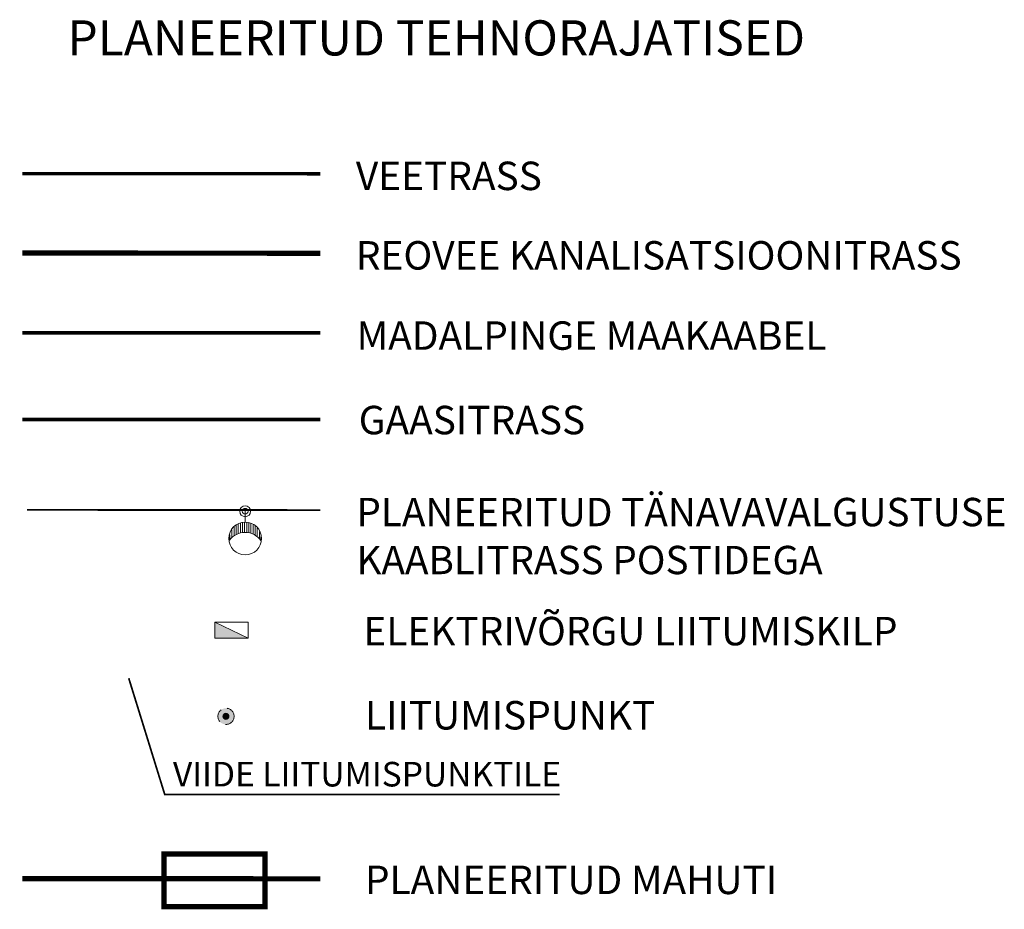
# Model space of a CAD drawing. Units: metres. Extents: x 547101 to 548315, y 6584138 to 6584954.
# Drawn here: x 548046 to 548102, y 6584353 to 6584404 of the extents above; entities that cross this region are included whole.
import ezdxf
from ezdxf.enums import TextEntityAlignment as Align

# ---------------------------------------------------------------- set-up
doc = ezdxf.new("R2010")
doc.units = ezdxf.units.M
doc.linetypes.add('DASHED', pattern=[0.75, 0.5, -0.25])
for name, color, linetype, lineweight in [('0kirjanurk', 7, 'Continuous', 50), ('Kanal_rek', 3, 'Kanal2', 0), ('OPT-elekter', 167, 'Continuous', 9), ('OPT-ELliitumiskilp', 7, 'Continuous', 9), ('OPT-liitumised_tekst', 5, 'Continuous', 9), ('OPT-plan-gaasitrass', 7, 'Continuous', 13), ('OPT-tänavavalgusti', 1, 'Continuous', 5), ('OPT-tänavavalgustuskaabel', 167, '03126_TV$0$W1.1_KPROJEKT', 9), ('OPT-vormistus', 7, 'Continuous', 9), ('OPT_vormistus', 7, 'Continuous', 0), ('Vesi_rek', 5, 'Vesi1', 0)]:
    doc.layers.add(name, color=color, linetype=linetype, lineweight=lineweight)
for name, color, linetype in [('IGE-kanal_nummerdus', 7, 'Continuous'), ('OPT-liitumispunkt', 7, 'Continuous'), ('plan_tabel', 7, 'Continuous')]:
    doc.layers.add(name, color=color, linetype=linetype)
doc.styles.add('03126_TV$0$KPR-JOONED', font='romand.shx', dxfattribs={"width": 0.8})
doc.styles.add('ARIAL', font='arial.ttf')
doc.styles.get("Standard").update_dxf_attribs({"font": 'txt.shx'})
doc.styles.add('SWISL', font='swissl.ttf')
doc.linetypes.add('03126_TV$0$W1.1_KPROJEKT', pattern='A,9.5,-2,["W1.1",03126_TV$0$KPR-JOONED,S=1,R=0,X=-1.72,Y=-0.5],-2', length=13.5)
doc.linetypes.add('GAASITRASS 1', pattern='A,5,-2.5,["G1",Standard,S=1.5,R=0,X=-1,Y=-1],-3,7.5', length=18)
doc.linetypes.add('Kaabel uus1', pattern='A,12.7,-5.08,["W1",ARIAL,S=2.54,R=0,X=-2.54,Y=-1.27],-5.08', length=22.86)
doc.linetypes.add('Kanal1', pattern='A,3.4,-0.4,["K1",Standard,S=0.5,R=0,X=-0.1,Y=-0.25],-1.2', length=5)
doc.linetypes.add('Kanal2', pattern='A,3.4,-0.4,["K2",Standard,S=0.5,R=0,X=-0.1,Y=-0.25],-1.2', length=5)
doc.linetypes.add('Vesi1', pattern='A,3.4,-0.4,["V1",Standard,S=0.5,R=0,X=-0.1,Y=-0.25],-1.2', length=5)

# ---------------------------------------------------------------- blocks, each defined once
blk = doc.blocks.new('EL-kilp')
at = {"layer": 'OPT-ELliitumiskilp', "ltscale": 0.5}
blk.add_hatch(color=0, dxfattribs=at).paths.add_polyline_path([(1.905, 0), (0, 0.918), (0, 0)])
at = {"layer": 'OPT-ELliitumiskilp', "color": 0, "ltscale": 0.5}
blk.add_line((1.905, 0), (0, 0.918), dxfattribs=at)
blk.add_lwpolyline([(1.905, 0), (0, 0), (0, 0.918), (1.905, 0.918)], close=True, dxfattribs=at)
blk = doc.blocks.new('liitumine')
at = {"layer": '0kirjanurk', "linetype": 'DASHED', "lineweight": 9, "true_color": 0xffffff}
h = blk.add_hatch(color=7, dxfattribs=at)
edge = h.paths.add_edge_path()
edge.add_arc((538912.805, 6582135.388), 0.308, 0, 360)
at = {"layer": '0kirjanurk', "linetype": 'DASHED', "lineweight": 9}
h = blk.add_hatch(color=256, dxfattribs=at)
edge = h.paths.add_edge_path()
edge.add_arc((538912.805, 6582135.388), 0.134, 0, 360)
blk.add_circle((538912.805, 6582135.388), 0.308, dxfattribs=at)
blk = doc.blocks.new('tv2')
at = {"layer": 'OPT-tänavavalgusti', "color": 5, "ltscale": 2}
for p, q in [((545934.742, 6582960.37), (545934.742, 6582961.018)), ((545934.227, 6582960.208), (545934.227, 6582959.692)), ((545934.347, 6582960.278), (545934.347, 6582959.746)), ((545934.467, 6582960.327), (545934.467, 6582959.784)), ((545934.587, 6582960.356), (545934.587, 6582959.807)), ((545934.707, 6582960.369), (545934.707, 6582959.817)), ((545934.827, 6582960.365), (545934.827, 6582959.813)), ((545934.947, 6582960.346), (545934.947, 6582959.796)), ((545935.067, 6582960.309), (545935.067, 6582959.766)), ((545935.187, 6582960.252), (545935.187, 6582959.72)), ((545933.867, 6582959.682), (545933.867, 6582959.39)), ((545933.987, 6582959.96), (545933.987, 6582959.522)), ((545934.107, 6582960.108), (545934.107, 6582959.619)), ((545935.307, 6582960.17), (545935.307, 6582959.656)), ((545935.427, 6582960.053), (545935.427, 6582959.571)), ((545935.547, 6582959.871), (545935.547, 6582959.457)), ((545935.637, 6582959.559), (545935.637, 6582959.38))]:
    blk.add_line(p, q, dxfattribs=at)
for centre, radius in [((545934.742, 6582961.018), 0.31), ((545934.742, 6582961.018), 0.163), ((545934.742, 6582959.47), 0.931)]:
    blk.add_circle(centre, radius, dxfattribs=at)
blk.add_arc((545934.735, 6582958.721), 1.096, 34.9322, 144.0943, dxfattribs=at)

msp = doc.modelspace()

# ---------------------------------------------------------------- linework, layer by layer
at = {"layer": 'Kanal_rek', "color": 15, "linetype": 'Kanal1', "ltscale": 2, "const_width": 0.3}
for points in [[(548046.361, 6584390.427), (548063.316, 6584390.419)], [(548046.361, 6584354.83), (548063.316, 6584354.822)]]:
    msp.add_lwpolyline(points, dxfattribs=at)
at = {"layer": 'Kanal_rek', "color": 36, "linetype": 'Continuous', "const_width": 0.3}
msp.add_lwpolyline([(548054.423, 6584353.238), (548060.159, 6584353.238), (548060.159, 6584356.237), (548054.423, 6584356.237)], close=True, dxfattribs=at)
at = {"layer": 'OPT-elekter', "color": 1, "linetype": 'Kaabel uus1', "ltscale": 0.5, "const_width": 0.2, "flags": 128}
msp.add_lwpolyline([(548046.361, 6584385.894), (548063.316, 6584385.885)], dxfattribs=at)
at = {"layer": 'OPT-liitumised_tekst', "ltscale": 15, "const_width": 0.1, "flags": 128}
msp.add_lwpolyline([(548052.414, 6584366.235), (548054.461, 6584359.624), (548076.93, 6584359.624)], dxfattribs=at)
at = {"layer": 'OPT-plan-gaasitrass', "color": 132, "linetype": 'GAASITRASS 1', "ltscale": 0.6, "const_width": 0.2}
msp.add_lwpolyline([(548046.361, 6584380.963), (548063.316, 6584380.96)], dxfattribs=at)
at = {"layer": 'OPT-tänavavalgustuskaabel', "color": 5, "const_width": 0.1, "flags": 128}
msp.add_lwpolyline([(548046.627, 6584375.813), (548063.316, 6584375.805)], dxfattribs=at)
at = {"layer": 'OPT-vormistus', "linetype": 'Continuous', "const_width": 0.0005}
for points in [[(548051.316, 6584396.191), (548063.316, 6584396.191), (548063.316, 6584393.691), (548051.316, 6584393.691)], [(548051.316, 6584391.669), (548063.316, 6584391.669), (548063.316, 6584389.169), (548051.316, 6584389.169)], [(548051.316, 6584387.089), (548063.316, 6584387.089), (548063.316, 6584384.589), (548051.316, 6584384.589)], [(548051.316, 6584382.076), (548063.316, 6584382.076), (548063.316, 6584379.576), (548051.316, 6584379.576)], [(548051.316, 6584377.063), (548063.316, 6584377.063), (548063.316, 6584374.563), (548051.316, 6584374.563)]]:
    msp.add_lwpolyline(points, close=True, dxfattribs=at)
at = {"layer": 'Vesi_rek', "linetype": 'Vesi1', "ltscale": 2, "const_width": 0.2}
msp.add_lwpolyline([(548046.361, 6584394.949), (548063.316, 6584394.941)], dxfattribs=at)

# ---------------------------------------------------------------- block references
at = {"layer": 'IGE-kanal_nummerdus'}
msp.add_blockref('tv2', (2124.294, 1414.719), dxfattribs=at)
at = {"layer": 'OPT-ELliitumiskilp', "lineweight": 9}
msp.add_blockref('EL-kilp', (548057.309, 6584368.515), dxfattribs=at)
at = {"layer": 'OPT-liitumispunkt', "color": 3, "lineweight": 35, "xscale": 1.5, "yscale": 1.5, "zscale": 1.5}
msp.add_blockref('liitumine', (-260311.264, -3288839.014), dxfattribs=at)

# ---------------------------------------------------------------- texts
at = {"layer": 'OPT-liitumised_tekst', "ltscale": 15, "style": 'SWISL'}
msp.add_text('VIIDE LIITUMISPUNKTILE ', height=1.4, dxfattribs=at).set_placement((548054.927, 6584360.777), align=Align.MIDDLE_LEFT)
at = {"layer": 'OPT_vormistus', "ltscale": 15, "style": 'SWISL'}
for s, height, p in [('VEETRASS', 1.62, (548065.331, 6584394.82)), ('REOVEE KANALISATSIOONITRASS', 1.62, (548065.331, 6584390.298)), ('MADALPINGE MAAKAABEL', 1.62, (548065.375, 6584385.733)), ('PLANEERITUD TÄNAVAVALGUSTUSE ', 1.6128, (548065.361, 6584375.692)), ('KAABLITRASS POSTIDEGA', 1.6128, (548065.365, 6584372.963))]:
    msp.add_text(s, height=height, dxfattribs=at).set_placement(p, align=Align.MIDDLE_LEFT)
for s, p in [('GAASITRASS', (548065.493, 6584380.117)), ('ELEKTRIVÕRGU LIITUMISKILP', (548065.76, 6584368.109)), ('LIITUMISPUNKT', (548065.848, 6584363.319)), ('PLANEERITUD MAHUTI', (548065.848, 6584353.954))]:
    msp.add_text(s, height=1.62, dxfattribs=at).set_placement(p)
at = {"layer": 'plan_tabel', "color": 7, "lineweight": 5, "insert": (548048.922, 6584403.672), "char_height": 2, "width": 57.16174, "attachment_point": 1}
msp.add_mtext('{\\fArial|b1|i0|c186|p34;PLANEERITUD TEHNORAJATISED}', dxfattribs=at)

doc.saveas('drawing.dxf')
